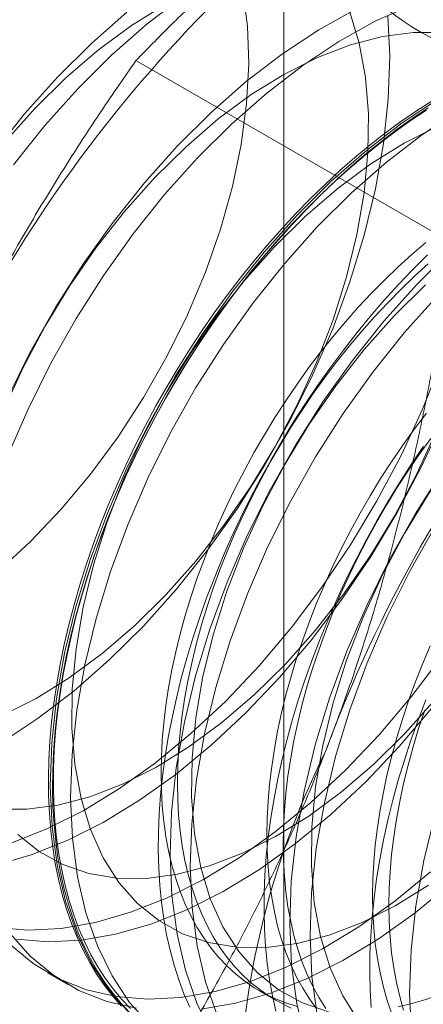
# Model space of a CAD drawing. Units: millimetres. Extents: x 63 to 4337, y 73 to 3110.
# Drawn here: x 3866 to 3868, y 1751 to 1757 of the extents above; entities that cross this region are included whole.
import ezdxf

# ---------------------------------------------------------------- set-up
doc = ezdxf.new("R2010")
doc.units = ezdxf.units.MM
doc.header["$LTSCALE"] = 2

msp = doc.modelspace()

# ---------------------------------------------------------------- linework, layer by layer
at = {"color": 7, "linetype": 'Continuous', "lineweight": 18}
for p, q in [((3867.1789, 1757.7498), (3867.1789, 1700.5919)), ((3868.1147, 1755.344), (3866.3598, 1756.3571)), ((3865.8702, 1751.3055), (3865.9823, 1751.2408)), ((3867.0429, 1751.2059), (3867.1331, 1751.1537))]:
    msp.add_line(p, q, dxfattribs=at)
at = {"color": 7, "linetype": 'Continuous', "lineweight": 18, "flags": 128}
for points in [[(3865.5998, 1753.5305), (3865.7761, 1753.6931), (3865.9461, 1753.8724), (3866.1082, 1754.0666), (3866.2606, 1754.2736), (3866.4019, 1754.4913), (3866.5304, 1754.7175), (3866.645, 1754.9499), (3866.7445, 1755.1861), (3866.8277, 1755.4236), (3866.894, 1755.6601), (3866.9425, 1755.893), (3866.9728, 1756.1201), (3866.9846, 1756.339), (3866.9778, 1756.5473), (3866.9524, 1756.7431)], [(3866.6203, 1756.7127), (3866.4218, 1756.5602), (3866.2272, 1756.3892), (3866.038, 1756.2011)], [(3866.5189, 1756.6651), (3866.335, 1756.5511), (3866.1528, 1756.4165), (3865.9741, 1756.2629), (3865.8007, 1756.0917)], [(3867.8849, 1756.6648), (3867.6849, 1756.5747), (3867.4838, 1756.4628), (3867.2832, 1756.33), (3867.0847, 1756.1775), (3866.8901, 1756.0065), (3866.7009, 1755.8184)], [(3865.6231, 1752.7324), (3865.8067, 1752.8247), (3865.9906, 1752.9388), (3866.1728, 1753.0733), (3866.3515, 1753.2269), (3866.5249, 1753.3981), (3866.6912, 1753.5851), (3866.8486, 1753.7859), (3866.9957, 1753.9985), (3867.1307, 1754.2208), (3867.2525, 1754.4504), (3867.3596, 1754.685), (3867.4511, 1754.9221), (3867.5259, 1755.1594), (3867.5834, 1755.3945), (3867.6229, 1755.6248), (3867.644, 1755.848), (3867.6465, 1756.0619), (3867.6303, 1756.2643), (3867.5957, 1756.453), (3867.5431, 1756.6261)], [(3865.6675, 1752.0229), (3865.8663, 1752.1019), (3866.067, 1752.2031), (3866.2681, 1752.3255), (3866.4678, 1752.4683), (3866.6646, 1752.6302), (3866.8567, 1752.81), (3867.0426, 1753.006), (3867.2208, 1753.2167), (3867.3897, 1753.4403), (3867.548, 1753.675), (3867.6943, 1753.9188), (3867.8275, 1754.1698), (3867.9464, 1754.4258), (3868.0501, 1754.6847), (3868.1377, 1754.9443), (3868.2085, 1755.2026), (3868.2618, 1755.4574), (3868.2973, 1755.7065), (3868.3146, 1755.9479), (3868.3137, 1756.1796), (3868.2944, 1756.3997), (3868.257, 1756.6064)], [(3866.3097, 1756.6249), (3866.1151, 1756.4539), (3865.9259, 1756.2658)], [(3867.7545, 1756.6055), (3867.7646, 1756.3797), (3867.7564, 1756.1433), (3867.73, 1755.8981), (3867.6856, 1755.6463), (3867.6236, 1755.3899), (3867.5445, 1755.1311), (3867.4489, 1754.8719), (3867.3376, 1754.6146), (3867.2116, 1754.3613), (3867.0719, 1754.114), (3866.9197, 1753.8749), (3866.7562, 1753.6458), (3866.5827, 1753.4288), (3866.4008, 1753.2255)], [(3867.5728, 1756.6394), (3867.3717, 1756.5275), (3867.1711, 1756.3947), (3866.9726, 1756.2422), (3866.778, 1756.0712), (3866.5888, 1755.8831)], [(3868.0601, 1756.5121), (3867.896, 1756.5135), (3867.7244, 1756.4909), (3867.5469, 1756.4445), (3867.3654, 1756.3748), (3867.1818, 1756.2824), (3866.9979, 1756.1684), (3866.8157, 1756.0338), (3866.637, 1755.8802), (3866.4636, 1755.709)], [(3865.9259, 1756.2658), (3865.7437, 1756.0622), (3865.5699, 1755.8449)], [(3866.038, 1756.2011), (3865.8558, 1755.9975), (3865.682, 1755.7801)], [(3866.28, 1751.1214), (3866.2316, 1751.176), (3866.1861, 1751.2343), (3866.1435, 1751.2962), (3866.1038, 1751.3617), (3866.0672, 1751.4307), (3866.0336, 1751.503), (3866.0031, 1751.5786), (3865.9758, 1751.6573), (3865.9518, 1751.739), (3865.9309, 1751.8236), (3865.9134, 1751.911), (3865.8992, 1752.001), (3865.8882, 1752.0935), (3865.8807, 1752.1883), (3865.8765, 1752.2853), (3865.8756, 1752.3844), (3865.8782, 1752.4854), (3865.884, 1752.5882), (3865.8933, 1752.6925), (3865.9059, 1752.7983), (3865.9217, 1752.9053), (3865.9409, 1753.0135), (3865.9634, 1753.1226), (3865.9891, 1753.2324), (3866.018, 1753.3429), (3866.05, 1753.4539), (3866.0851, 1753.5651), (3866.1233, 1753.6764), (3866.1644, 1753.7877), (3866.2085, 1753.8987), (3866.2555, 1754.0093), (3866.3052, 1754.1194), (3866.3576, 1754.2287), (3866.4127, 1754.3371), (3866.4703, 1754.4445), (3866.5304, 1754.5506), (3866.5928, 1754.6553), (3866.6575, 1754.7585), (3866.7244, 1754.8599), (3866.7934, 1754.9595), (3866.8643, 1755.0571), (3866.9371, 1755.1525), (3867.0116, 1755.2456), (3867.0878, 1755.3363), (3867.1655, 1755.4243), (3867.2446, 1755.5096), (3867.325, 1755.5921), (3867.4065, 1755.6716), (3867.4891, 1755.748), (3867.5725, 1755.8212), (3867.6568, 1755.891), (3867.7417, 1755.9574), (3867.8271, 1756.0203), (3867.9129, 1756.0796), (3867.999, 1756.1351)], [(3868.0346, 1756.1448), (3867.834, 1756.012), (3867.6356, 1755.8595), (3867.4409, 1755.6885), (3867.2517, 1755.5004)], [(3865.8007, 1756.0917), (3865.6344, 1755.9048)], [(3867.9784, 1756.0948), (3867.8924, 1756.0374), (3867.8068, 1755.9764), (3867.7216, 1755.9117), (3867.637, 1755.8436), (3867.5531, 1755.772), (3867.4701, 1755.6972), (3867.3881, 1755.6193), (3867.3071, 1755.5383), (3867.2273, 1755.4544), (3867.1489, 1755.3677), (3867.072, 1755.2783), (3866.9966, 1755.1864), (3866.9229, 1755.0921), (3866.8511, 1754.9956), (3866.7811, 1754.897), (3866.7132, 1754.7965), (3866.6474, 1754.6941), (3866.5838, 1754.5902), (3866.5225, 1754.4847), (3866.4636, 1754.378), (3866.4073, 1754.2701), (3866.3535, 1754.1612), (3866.3024, 1754.0515), (3866.2541, 1753.9411), (3866.2086, 1753.8303), (3866.1659, 1753.7191), (3866.1263, 1753.6078), (3866.0896, 1753.4965), (3866.056, 1753.3854), (3866.0256, 1753.2747), (3865.9983, 1753.1645), (3865.9742, 1753.0549), (3865.9534, 1752.9463), (3865.9358, 1752.8387), (3865.9216, 1752.7322), (3865.9107, 1752.6272), (3865.9031, 1752.5236), (3865.8989, 1752.4217), (3865.8981, 1752.3217), (3865.9006, 1752.2236), (3865.9065, 1752.1276), (3865.9157, 1752.034), (3865.9283, 1751.9427), (3865.9442, 1751.854), (3865.9634, 1751.768), (3865.9858, 1751.6849), (3866.0115, 1751.6046), (3866.0404, 1751.5275), (3866.0724, 1751.4535), (3866.1076, 1751.3828), (3866.1457, 1751.3156), (3866.1869, 1751.2518), (3866.231, 1751.1917), (3866.2779, 1751.1353), (3866.3276, 1751.0826)], [(3866.3293, 1751.1075), (3866.28, 1751.1598), (3866.2334, 1751.2158), (3866.1896, 1751.2755), (3866.1487, 1751.3388), (3866.1108, 1751.4056), (3866.076, 1751.4757), (3866.0442, 1751.5491), (3866.0155, 1751.6257), (3865.99, 1751.7054), (3865.9677, 1751.788), (3865.9487, 1751.8733), (3865.9329, 1751.9614), (3865.9204, 1752.052), (3865.9112, 1752.145), (3865.9054, 1752.2402), (3865.9029, 1752.3376), (3865.9037, 1752.4369), (3865.9079, 1752.5381), (3865.9154, 1752.6409), (3865.9262, 1752.7452), (3865.9404, 1752.8508), (3865.9578, 1752.9577), (3865.9785, 1753.0655), (3866.0024, 1753.1743), (3866.0294, 1753.2837), (3866.0597, 1753.3936), (3866.093, 1753.5039), (3866.1294, 1753.6144), (3866.1688, 1753.7249), (3866.2111, 1753.8353), (3866.2563, 1753.9453), (3866.3043, 1754.0549), (3866.355, 1754.1638), (3866.4084, 1754.2719), (3866.4643, 1754.379), (3866.5228, 1754.485), (3866.5836, 1754.5896), (3866.6467, 1754.6929), (3866.7121, 1754.7944), (3866.7795, 1754.8943), (3866.849, 1754.9921), (3866.9203, 1755.0879), (3866.9935, 1755.1815), (3867.0683, 1755.2728), (3867.1447, 1755.3615), (3867.2225, 1755.4476), (3867.3017, 1755.5309), (3867.382, 1755.6113), (3867.4635, 1755.6887), (3867.5459, 1755.7629), (3867.6292, 1755.8339), (3867.7132, 1755.9016), (3867.7978, 1755.9658), (3867.8828, 1756.0264), (3867.9681, 1756.0834)], [(3868.1467, 1756.0801), (3867.9461, 1755.9473), (3867.7476, 1755.7948), (3867.553, 1755.6238), (3867.3638, 1755.4357)], [(3868.0283, 1755.9921), (3867.8447, 1755.8997), (3867.6609, 1755.7857), (3867.4786, 1755.6512), (3867.2999, 1755.4975), (3867.1265, 1755.3263)], [(3866.5888, 1755.8831), (3866.4066, 1755.6795), (3866.2329, 1755.4622), (3866.0691, 1755.2328), (3865.9166, 1754.9932), (3865.7767, 1754.7456), (3865.6505, 1754.4919)], [(3866.7009, 1755.8184), (3866.5187, 1755.6148), (3866.345, 1755.3975), (3866.1812, 1755.1681), (3866.0287, 1754.9285), (3865.8888, 1754.6809), (3865.7626, 1754.4272), (3865.6512, 1754.1694)], [(3866.4636, 1755.709), (3866.2973, 1755.5221), (3866.1398, 1755.3212), (3865.9928, 1755.1086), (3865.8578, 1754.8863), (3865.736, 1754.6567), (3865.6289, 1754.4222)], [(3867.2517, 1755.5004), (3867.0695, 1755.2969), (3866.8958, 1755.0795), (3866.732, 1754.8501), (3866.5795, 1754.6106), (3866.4396, 1754.3629), (3866.3134, 1754.1092), (3866.202, 1753.8515), (3866.1063, 1753.5919), (3866.027, 1753.3327), (3865.9649, 1753.0759), (3865.9204, 1752.8237), (3865.894, 1752.5782), (3865.8858, 1752.3413), (3865.8959, 1752.1152), (3865.9243, 1751.9016), (3865.9706, 1751.7023), (3866.0345, 1751.519), (3866.1156, 1751.3532), (3866.213, 1751.2062), (3866.326, 1751.0793)], [(3867.3638, 1755.4357), (3867.1816, 1755.2322), (3867.0079, 1755.0148), (3866.8441, 1754.7854), (3866.6916, 1754.5458), (3866.5517, 1754.2982), (3866.4255, 1754.0445), (3866.3141, 1753.7868), (3866.2183, 1753.5272), (3866.1391, 1753.268), (3866.077, 1753.0112), (3866.0325, 1752.759), (3866.0061, 1752.5135), (3865.9979, 1752.2766), (3866.008, 1752.0505), (3866.0364, 1751.8369), (3866.0827, 1751.6376), (3866.1466, 1751.4543), (3866.2276, 1751.2885), (3866.3251, 1751.1415), (3866.4381, 1751.0146)], [(3867.9642, 1755.3488), (3867.8875, 1755.2835), (3867.8117, 1755.2149), (3867.7369, 1755.1432), (3867.6632, 1755.0686), (3867.5907, 1754.991), (3867.5196, 1754.9107), (3867.45, 1754.8279), (3867.3821, 1754.7426), (3867.3158, 1754.655), (3867.2515, 1754.5654), (3867.1892, 1754.4737), (3867.1289, 1754.3803), (3867.0709, 1754.2852), (3867.0152, 1754.1887), (3866.9619, 1754.091), (3866.9111, 1753.9921), (3866.8629, 1753.8923), (3866.8174, 1753.7917), (3866.7747, 1753.6906), (3866.7348, 1753.5891), (3866.6978, 1753.4874), (3866.6639, 1753.3857), (3866.6329, 1753.2842), (3866.6051, 1753.183), (3866.5805, 1753.0823), (3866.559, 1752.9824), (3866.5408, 1752.8833), (3866.5258, 1752.7853), (3866.5141, 1752.6886), (3866.5058, 1752.5933), (3866.5008, 1752.4996), (3866.4991, 1752.4077), (3866.5008, 1752.3177), (3866.5058, 1752.2298), (3866.5141, 1752.1441), (3866.5258, 1752.0609), (3866.5408, 1751.9802), (3866.559, 1751.9022), (3866.5805, 1751.827), (3866.6051, 1751.7548), (3866.6329, 1751.6858), (3866.6639, 1751.6199), (3866.6978, 1751.5575), (3866.7348, 1751.4984), (3866.7747, 1751.443), (3866.8174, 1751.3912), (3866.8629, 1751.3432), (3866.9111, 1751.299), (3866.9619, 1751.2588), (3867.0152, 1751.2225), (3867.0709, 1751.1903), (3867.1289, 1751.1623), (3867.1892, 1751.1384), (3867.2515, 1751.1188)], [(3867.1265, 1755.3263), (3866.9602, 1755.1394), (3866.8028, 1754.9385), (3866.6557, 1754.7259), (3866.5207, 1754.5037), (3866.3989, 1754.2741), (3866.2918, 1754.0395), (3866.2003, 1753.8023), (3866.1255, 1753.565), (3866.068, 1753.33), (3866.0285, 1753.0997), (3866.0074, 1752.8764), (3866.0049, 1752.6625), (3866.0211, 1752.4602), (3866.0557, 1752.2715), (3866.1084, 1752.0983), (3866.1786, 1751.9425), (3866.2657, 1751.8056), (3866.3688, 1751.6891), (3866.4867, 1751.5941), (3866.6183, 1751.5216), (3866.7623, 1751.4724), (3866.9171, 1751.447), (3867.0812, 1751.4455), (3867.2528, 1751.4681), (3867.4303, 1751.5146), (3867.6118, 1751.5843), (3867.7954, 1751.6767), (3867.9793, 1751.7907)], [(3867.9734, 1755.2813), (3867.8925, 1755.2003), (3867.8127, 1755.1164), (3867.7343, 1755.0297), (3867.6574, 1754.9404), (3867.582, 1754.8485), (3867.5083, 1754.7542), (3867.4365, 1754.6577), (3867.3665, 1754.5591), (3867.2986, 1754.4585), (3867.2327, 1754.3562), (3867.1692, 1754.2522), (3867.1079, 1754.1468), (3867.049, 1754.0401), (3866.9927, 1753.9322), (3866.9389, 1753.8233), (3866.8878, 1753.7136), (3866.8395, 1753.6032), (3866.794, 1753.4923), (3866.7513, 1753.3812), (3866.7117, 1753.2699), (3866.675, 1753.1586), (3866.6414, 1753.0475), (3866.611, 1752.9367), (3866.5837, 1752.8265), (3866.5596, 1752.717), (3866.5388, 1752.6084), (3866.5212, 1752.5007), (3866.507, 1752.3943), (3866.4961, 1752.2892), (3866.4885, 1752.1857), (3866.4843, 1752.0838), (3866.4835, 1751.9837), (3866.486, 1751.8857), (3866.4919, 1751.7897), (3866.5011, 1751.696), (3866.5137, 1751.6048), (3866.5296, 1751.5161), (3866.5488, 1751.4301), (3866.5712, 1751.3469), (3866.5969, 1751.2667), (3866.6258, 1751.1895), (3866.6578, 1751.1156)], [(3868.1038, 1755.3058), (3867.9146, 1755.1177)], [(3867.9778, 1755.2314), (3867.902, 1755.1628), (3867.8272, 1755.0911), (3867.7534, 1755.0164), (3867.681, 1754.9389), (3867.6099, 1754.8586), (3867.5403, 1754.7758), (3867.4723, 1754.6905), (3867.4061, 1754.6029), (3867.3418, 1754.5132), (3867.2795, 1754.4216), (3867.2192, 1754.3282), (3867.1612, 1754.2331), (3867.1055, 1754.1366), (3867.0522, 1754.0388), (3867.0014, 1753.94), (3866.9532, 1753.8402), (3866.9077, 1753.7396), (3866.865, 1753.6385), (3866.8251, 1753.537), (3866.7881, 1753.4353), (3866.7541, 1753.3336), (3866.7232, 1753.232), (3866.6954, 1753.1308), (3866.6707, 1753.0302), (3866.6493, 1752.9303), (3866.631, 1752.8312), (3866.6161, 1752.7332), (3866.6044, 1752.6365), (3866.5961, 1752.5412), (3866.591, 1752.4475), (3866.5894, 1752.3556), (3866.591, 1752.2656), (3866.5961, 1752.1777), (3866.6044, 1752.092), (3866.6161, 1752.0088), (3866.631, 1751.9281), (3866.6493, 1751.8501), (3866.6707, 1751.7749), (3866.6954, 1751.7027), (3866.7232, 1751.6337), (3866.7541, 1751.5678), (3866.7881, 1751.5053), (3866.8251, 1751.4463), (3866.865, 1751.3909), (3866.9077, 1751.3391), (3866.9532, 1751.2911), (3867.0014, 1751.2469), (3867.0522, 1751.2066), (3867.1055, 1751.1704), (3867.1612, 1751.1382), (3867.2192, 1751.1102)], [(3867.9146, 1755.1177), (3867.7324, 1754.9142), (3867.5587, 1754.6968), (3867.3949, 1754.4674), (3867.2424, 1754.2279), (3867.1025, 1753.9802), (3866.9763, 1753.7265), (3866.8649, 1753.4688), (3866.7692, 1753.2092), (3866.6899, 1752.95), (3866.6278, 1752.6932), (3866.5833, 1752.441), (3866.5569, 1752.1955), (3866.5487, 1751.9587), (3866.5588, 1751.7325), (3866.5872, 1751.5189), (3866.6335, 1751.3196), (3866.6975, 1751.1363), (3866.7785, 1750.9705)], [(3867.9628, 1755.1148), (3867.7894, 1754.9436)], [(3868.0267, 1755.053), (3867.8445, 1754.8495), (3867.6708, 1754.6321), (3867.507, 1754.4027), (3867.3545, 1754.1632), (3867.2146, 1753.9155), (3867.0884, 1753.6618), (3866.977, 1753.4041), (3866.8813, 1753.1445), (3866.802, 1752.8853), (3866.7399, 1752.6285), (3866.6954, 1752.3763), (3866.669, 1752.1308), (3866.6608, 1751.8939), (3866.6709, 1751.6678), (3866.6993, 1751.4542), (3866.7456, 1751.2549), (3866.8095, 1751.0716)], [(3867.7894, 1754.9436), (3867.6231, 1754.7567), (3867.4657, 1754.5559), (3867.3187, 1754.3432), (3867.1836, 1754.121), (3867.0619, 1753.8914), (3866.9547, 1753.6568), (3866.8632, 1753.4196), (3866.7884, 1753.1823), (3866.7309, 1752.9473), (3866.6914, 1752.717), (3866.6704, 1752.4937), (3866.6679, 1752.2798), (3866.684, 1752.0775), (3866.7186, 1751.8888), (3866.7713, 1751.7156), (3866.8415, 1751.5598), (3866.9286, 1751.4229), (3867.0317, 1751.3064), (3867.1496, 1751.2114), (3867.2813, 1751.1389), (3867.4252, 1751.0897)], [(3868.5775, 1754.735), (3868.3953, 1754.5315), (3868.2216, 1754.3141), (3868.0578, 1754.0847), (3867.9053, 1753.8452), (3867.7654, 1753.5975), (3867.6392, 1753.3438), (3867.5278, 1753.0861), (3867.4321, 1752.8265), (3867.3528, 1752.5673), (3867.2907, 1752.3105), (3867.2463, 1752.0583), (3867.2198, 1751.8128), (3867.2116, 1751.576), (3867.2217, 1751.3498), (3867.2501, 1751.1362), (3867.2964, 1750.9369)], [(3868.6896, 1754.6703), (3868.5074, 1754.4668), (3868.3337, 1754.2494), (3868.1699, 1754.02), (3868.0174, 1753.7805), (3867.8775, 1753.5328), (3867.7513, 1753.2791), (3867.6399, 1753.0214), (3867.5442, 1752.7618), (3867.4649, 1752.5026), (3867.4028, 1752.2458), (3867.3583, 1751.9936), (3867.3319, 1751.7481), (3867.3237, 1751.5113), (3867.3338, 1751.2851), (3867.3622, 1751.0715)], [(3868.4523, 1754.561), (3868.286, 1754.374), (3868.1286, 1754.1732), (3867.9816, 1753.9605), (3867.8465, 1753.7383), (3867.7248, 1753.5087), (3867.6176, 1753.2741), (3867.5261, 1753.0369), (3867.4513, 1752.7996), (3867.3938, 1752.5646), (3867.3544, 1752.3343), (3867.3333, 1752.111), (3867.3308, 1751.8971), (3867.3469, 1751.6948), (3867.3815, 1751.5061), (3867.4342, 1751.3329), (3867.5044, 1751.1771), (3867.5915, 1751.0402)], [(3865.5845, 1751.9021), (3865.7796, 1751.9582), (3865.9784, 1752.0372), (3866.1791, 1752.1383), (3866.3802, 1752.2608), (3866.5799, 1752.4036), (3866.7767, 1752.5655), (3866.9688, 1752.7453), (3867.1547, 1752.9413), (3867.3328, 1753.152), (3867.5018, 1753.3756), (3867.6601, 1753.6103), (3867.8064, 1753.8541), (3867.9396, 1754.1051), (3868.0585, 1754.3611)], [(3867.9675, 1754.4047), (3867.9012, 1754.3171), (3867.8369, 1754.2274), (3867.7746, 1754.1358), (3867.7143, 1754.0424), (3867.6563, 1753.9473), (3867.6006, 1753.8508), (3867.5473, 1753.753), (3867.4965, 1753.6541), (3867.4483, 1753.5543), (3867.4028, 1753.4538), (3867.3601, 1753.3527), (3867.3202, 1753.2512), (3867.2832, 1753.1495), (3867.2493, 1753.0478), (3867.2183, 1752.9462), (3867.1905, 1752.845), (3867.1659, 1752.7444), (3867.1444, 1752.6444), (3867.1262, 1752.5454), (3867.1112, 1752.4474), (3867.0995, 1752.3507), (3867.0912, 1752.2554), (3867.0862, 1752.1617), (3867.0845, 1752.0698), (3867.0862, 1751.9798), (3867.0912, 1751.8918), (3867.0995, 1751.8062), (3867.1112, 1751.7229), (3867.1262, 1751.6422), (3867.1444, 1751.5642), (3867.1659, 1751.4891), (3867.1905, 1751.4169), (3867.2183, 1751.3478), (3867.2493, 1751.282), (3867.2832, 1751.2195), (3867.3202, 1751.1605), (3867.3601, 1751.105)], [(3869.2404, 1754.3524), (3869.0582, 1754.1488), (3868.8845, 1753.9314), (3868.7207, 1753.702), (3868.5683, 1753.4625), (3868.4283, 1753.2148), (3868.3022, 1752.9611), (3868.1907, 1752.7034), (3868.095, 1752.4438), (3868.0157, 1752.1846), (3867.9536, 1751.9278), (3867.9092, 1751.6756), (3867.8827, 1751.4301), (3867.8745, 1751.1933), (3867.8847, 1750.9671)], [(3865.5913, 1752.2123), (3865.7554, 1752.2109), (3865.927, 1752.2335), (3866.1045, 1752.2799), (3866.286, 1752.3497), (3866.4696, 1752.442), (3866.6535, 1752.5561), (3866.8357, 1752.6906), (3867.0144, 1752.8442), (3867.1878, 1753.0154), (3867.3541, 1753.2024), (3867.5116, 1753.4032), (3867.6586, 1753.6158), (3867.7936, 1753.8381), (3867.9154, 1754.0677), (3868.0225, 1754.3023)], [(3867.9915, 1754.265), (3867.9272, 1754.1753), (3867.8648, 1754.0837), (3867.8046, 1753.9902), (3867.7466, 1753.8952), (3867.6909, 1753.7987), (3867.6376, 1753.7009), (3867.5868, 1753.602), (3867.5386, 1753.5022), (3867.4931, 1753.4017), (3867.4504, 1753.3005), (3867.4105, 1753.199), (3867.3735, 1753.0973), (3867.3395, 1752.9956), (3867.3086, 1752.8941), (3867.2808, 1752.7929), (3867.2561, 1752.6923), (3867.2347, 1752.5923), (3867.2164, 1752.4933), (3867.2015, 1752.3953), (3867.1898, 1752.2986), (3867.1815, 1752.2033), (3867.1764, 1752.1096), (3867.1748, 1752.0176), (3867.1764, 1751.9276), (3867.1815, 1751.8397), (3867.1898, 1751.7541), (3867.2015, 1751.6708), (3867.2164, 1751.5901), (3867.2347, 1751.5121), (3867.2561, 1751.437), (3867.2808, 1751.3648), (3867.3086, 1751.2957), (3867.3395, 1751.2299), (3867.3735, 1751.1674), (3867.4105, 1751.1084)], [(3867.9519, 1754.2211), (3867.884, 1754.1206), (3867.8181, 1754.0183), (3867.7546, 1753.9143), (3867.6933, 1753.8089), (3867.6344, 1753.7021), (3867.5781, 1753.5942), (3867.5243, 1753.4853), (3867.4732, 1753.3756), (3867.4249, 1753.2652), (3867.3794, 1753.1544), (3867.3367, 1753.0432), (3867.2971, 1752.9319), (3867.2604, 1752.8206), (3867.2268, 1752.7095), (3867.1964, 1752.5988), (3867.1691, 1752.4886), (3867.145, 1752.3791), (3867.1242, 1752.2704), (3867.1066, 1752.1628), (3867.0924, 1752.0564), (3867.0815, 1751.9513), (3867.0739, 1751.8477), (3867.0697, 1751.7458), (3867.0689, 1751.6458), (3867.0714, 1751.5477), (3867.0773, 1751.4518), (3867.0865, 1751.3581), (3867.0991, 1751.2668), (3867.115, 1751.1781), (3867.1342, 1751.0921)], [(3866.4008, 1753.2255), (3866.2119, 1753.0378), (3866.0175, 1752.867), (3865.8194, 1752.7148), (3865.6191, 1752.5822)], [(3867.9882, 1753.1158), (3867.9455, 1753.0147), (3867.9056, 1752.9132), (3867.8686, 1752.8115), (3867.8347, 1752.7098), (3867.8037, 1752.6083), (3867.7759, 1752.5071), (3867.7512, 1752.4064), (3867.7298, 1752.3065), (3867.7115, 1752.2074), (3867.6966, 1752.1095), (3867.6849, 1752.0127), (3867.6766, 1751.9174), (3867.6716, 1751.8237), (3867.6699, 1751.7318), (3867.6716, 1751.6418), (3867.6766, 1751.5539), (3867.6849, 1751.4682), (3867.6966, 1751.385), (3867.7115, 1751.3043), (3867.7298, 1751.2263), (3867.7512, 1751.1511), (3867.7759, 1751.079)], [(3865.5878, 1751.5563), (3865.7625, 1751.5419), (3865.9455, 1751.5512), (3866.1353, 1751.5841), (3866.3304, 1751.6402), (3866.5292, 1751.7192), (3866.7299, 1751.8204), (3866.931, 1751.9428), (3867.1307, 1752.0856), (3867.3275, 1752.2476), (3867.5196, 1752.4273), (3867.7055, 1752.6233), (3867.8837, 1752.834), (3868.0526, 1753.0576)], [(3865.6999, 1751.4916), (3865.8745, 1751.4772), (3866.0576, 1751.4865), (3866.2474, 1751.5194), (3866.4425, 1751.5755), (3866.6413, 1751.6545), (3866.842, 1751.7557), (3867.0431, 1751.8781), (3867.2428, 1752.0209), (3867.4396, 1752.1828), (3867.6317, 1752.3626), (3867.8176, 1752.5586), (3867.9958, 1752.7693)], [(3865.7059, 1752.0718), (3865.8238, 1751.9768), (3865.9554, 1751.9043), (3866.0994, 1751.8551), (3866.2542, 1751.8297), (3866.4183, 1751.8282), (3866.5899, 1751.8508), (3866.7674, 1751.8972), (3866.9489, 1751.967), (3867.1325, 1752.0593), (3867.3164, 1752.1734), (3867.4986, 1752.3079), (3867.6773, 1752.4615), (3867.8507, 1752.6327), (3868.017, 1752.8197)], [(3867.9647, 1752.8165), (3867.9221, 1752.7053), (3867.8824, 1752.594), (3867.8458, 1752.4827), (3867.8122, 1752.3716), (3867.7818, 1752.2608), (3867.7545, 1752.1506), (3867.7304, 1752.0411), (3867.7096, 1751.9325), (3867.692, 1751.8248), (3867.6778, 1751.7184), (3867.6669, 1751.6133), (3867.6593, 1751.5098), (3867.6551, 1751.4079), (3867.6543, 1751.3078), (3867.6568, 1751.2098), (3867.6627, 1751.1138)], [(3867.9589, 1752.7594), (3867.9249, 1752.6577), (3867.894, 1752.5562), (3867.8662, 1752.455), (3867.8415, 1752.3543), (3867.8201, 1752.2544), (3867.8018, 1752.1553), (3867.7869, 1752.0574), (3867.7752, 1751.9606), (3867.7668, 1751.8653), (3867.7618, 1751.7716), (3867.7602, 1751.6797), (3867.7618, 1751.5897), (3867.7668, 1751.5018), (3867.7752, 1751.4161), (3867.7869, 1751.3329), (3867.8018, 1751.2522), (3867.8201, 1751.1742), (3867.8415, 1751.099)], [(3865.6631, 1751.462), (3865.7908, 1751.3562), (3865.9321, 1751.2725), (3866.0858, 1751.2114), (3866.2507, 1751.1736), (3866.4254, 1751.1592), (3866.6084, 1751.1685), (3866.7982, 1751.2014), (3866.9934, 1751.2576), (3867.1921, 1751.3365), (3867.3929, 1751.4377), (3867.5939, 1751.5601), (3867.7937, 1751.7029), (3867.9904, 1751.8649)], [(3866.7205, 1751.1038), (3866.9103, 1751.1367), (3867.1054, 1751.1928), (3867.3042, 1751.2718), (3867.5049, 1751.373), (3867.706, 1751.4954), (3867.9057, 1751.6382), (3868.1025, 1751.8002)], [(3865.6622, 1751.5242), (3865.7752, 1751.3973), (3865.9029, 1751.2915), (3866.0442, 1751.2078), (3866.1979, 1751.1467), (3866.3628, 1751.1089)], [(3867.8117, 1751.116), (3867.8875, 1751.135), (3867.9642, 1751.1582), (3868.0416, 1751.1856), (3868.1195, 1751.2171), (3868.1978, 1751.2527), (3868.2765, 1751.2923), (3868.3552, 1751.3358)]]:
    msp.add_lwpolyline(points, dxfattribs=at)
at = {"color": 7, "linetype": 'Continuous', "lineweight": 18}
for centre, radius, start, end in [((3868.6413, 1757.7498), 1.4215, 111.0452, 248.9548), ((3872.2188, 1751.2599), 7.6675, 122.62208, 159.78878), ((3874.6052, 1749.8822), 7.6675, 122.62208, 159.78878), ((3871.4928, 1750.4898), 4.5648, 153.4364, 206.5636)]:
    msp.add_arc(centre, radius, start, end, dxfattribs=at)
for points, knots in [([(3866.3598, 1756.3571), (3866.4213, 1756.4203), (3866.5443, 1756.5468), (3866.7373, 1756.7301), (3866.9365, 1756.9074), (3867.1426, 1757.0783), (3867.3599, 1757.2456), (3867.5894, 1757.4084), (3867.8303, 1757.5669), (3868.0003, 1757.6675), (3868.0852, 1757.7178)], [0, 0, 0, 0, 0.128537, 0.257172, 0.380213, 0.503284, 0.626313, 0.750861, 0.875459, 1, 1, 1, 1]), ([(3866.3598, 1756.3571), (3866.2956, 1756.2645), (3866.1671, 1756.0793), (3865.9814, 1755.7935), (3865.8016, 1755.5013), (3865.6285, 1755.2004), (3865.4629, 1754.8909), (3865.3058, 1754.5718), (3865.1578, 1754.2451), (3865.0682, 1754.0209), (3865.0234, 1753.9089)], [0, 0, 0, 0, 0.123627, 0.247252, 0.371298, 0.49534, 0.621101, 0.746858, 0.87343, 1, 1, 1, 1]), ([(3868.1147, 1755.344), (3868.0967, 1755.2247), (3868.0607, 1754.9861), (3867.9973, 1754.6298), (3867.926, 1754.275), (3867.845, 1753.9208), (3867.7538, 1753.5684), (3867.6511, 1753.2179), (3867.5378, 1752.8711), (3867.4525, 1752.6445), (3867.4099, 1752.5312)], [0, 0, 0, 0, 0.123627, 0.247252, 0.371298, 0.49534, 0.621101, 0.746858, 0.87343, 1, 1, 1, 1]), ([(3867.4099, 1752.5312), (3867.3853, 1752.4691), (3867.3206, 1752.305), (3867.2078, 1752.0436), (3867.0697, 1751.7483), (3866.9229, 1751.4586), (3866.7674, 1751.1734), (3866.6041, 1750.8931), (3866.4332, 1750.6174), (3866.2566, 1750.3469), (3866.1345, 1750.1709), (3866.0735, 1750.0829)], [0, 0, 0, 0, 0.070004, 0.184894, 0.299785, 0.415301, 0.530821, 0.647921, 0.765024, 0.882511, 1, 1, 1, 1])]:
    msp.add_open_spline(points, degree=3, knots=knots, dxfattribs=at)

doc.saveas('drawing.dxf')
